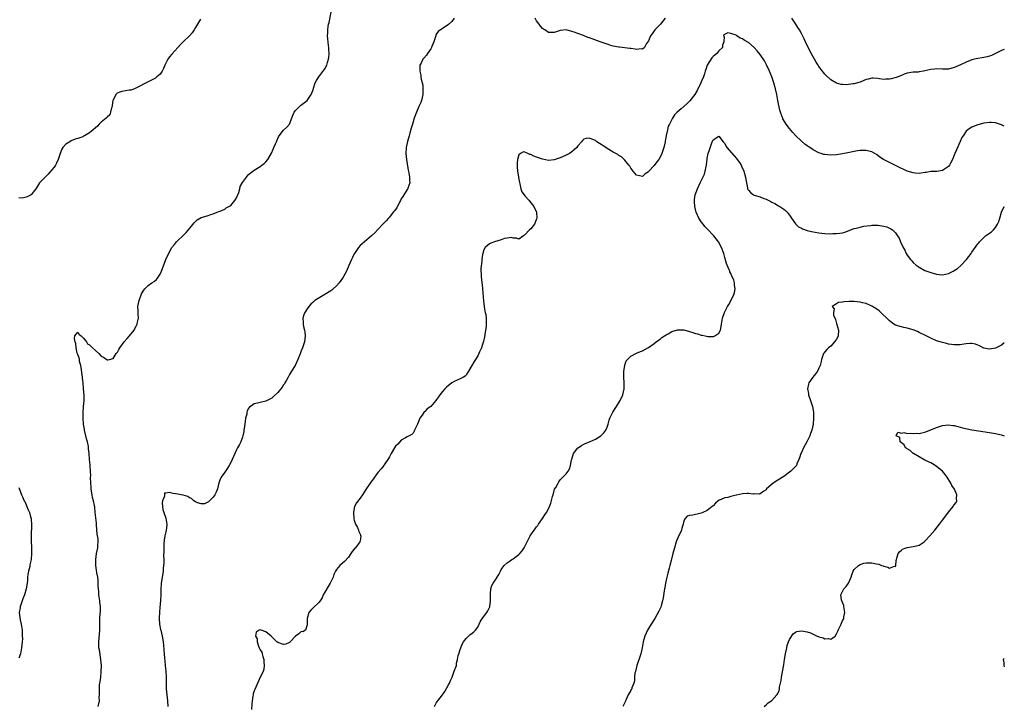
# Model space of a CAD drawing. Units: inches. Extents: x 2601000 to 2604000, y 1524000 to 1527000.
# Drawn here: x 2603665 to 2604000, y 1525013 to 1525246 of the extents above; entities that cross this region are included whole.
import ezdxf

# ---------------------------------------------------------------- set-up
doc = ezdxf.new("R2010")
doc.units = ezdxf.units.IN
doc.header["$MEASUREMENT"] = 0
doc.layers.add('LD26011524_10ft', color=9, linetype='Continuous')

msp = doc.modelspace()

# ---------------------------------------------------------------- linework, layer by layer
at = {"layer": 'LD26011524_10ft'}
for points, elevation in [([(2603691.98, 1525013), (2603692.38, 1525015), (2603692.34, 1525016.34), (2603692.36, 1525017), (2603692.4, 1525017.6), (2603692.35, 1525019), (2603692.46, 1525020.46), (2603692.54, 1525021), (2603692.62, 1525021.38), (2603692.82, 1525023), (2603693, 1525024.87), (2603693.03, 1525026.97), (2603692.88, 1525029), (2603692.36, 1525032.36), (2603692.23, 1525033), (2603692.18, 1525033.82), (2603692.16, 1525035), (2603692.43, 1525037.57), (2603692.52, 1525039), (2603692.49, 1525040.49), (2603692.5, 1525041), (2603692.53, 1525041.47), (2603692.55, 1525043), (2603692.67, 1525044.67), (2603692.74, 1525045.26), (2603692.74, 1525047), (2603692.54, 1525048.54), (2603692.51, 1525049), (2603692.21, 1525051), (2603692.15, 1525052.15), (2603692.06, 1525053), (2603691.99, 1525054.01), (2603691.99, 1525055), (2603691.94, 1525055.94), (2603691.81, 1525057), (2603691.55, 1525058.45), (2603691.43, 1525059.43), (2603691.17, 1525061), (2603691.12, 1525063), (2603691.43, 1525065), (2603691.87, 1525067), (2603691.86, 1525067.86), (2603691.98, 1525069), (2603691.94, 1525070.06), (2603691.66, 1525071.66), (2603691.37, 1525074.63), (2603691.35, 1525075), (2603691.35, 1525075.35), (2603690.97, 1525079), (2603690.77, 1525080.77), (2603690.67, 1525081.33), (2603690.35, 1525083), (2603690.08, 1525084.08), (2603689.92, 1525085), (2603689.74, 1525086.26), (2603689.6, 1525087), (2603689.54, 1525087.54), (2603689.46, 1525089), (2603689.4, 1525091), (2603689.41, 1525091.41), (2603689.34, 1525093), (2603689.19, 1525094.81), (2603689.21, 1525095.21), (2603689.01, 1525097), (2603688.84, 1525099), (2603688.66, 1525100.66), (2603688.63, 1525101.37), (2603688.28, 1525103), (2603687.98, 1525103.98), (2603687.81, 1525105), (2603687.33, 1525107), (2603687.3, 1525107.3), (2603686.96, 1525109), (2603686.81, 1525111), (2603686.84, 1525113), (2603687, 1525115), (2603687.14, 1525117), (2603687.14, 1525118.86), (2603686.99, 1525121.01), (2603686.8, 1525123), (2603686.62, 1525124.62), (2603686.61, 1525125), (2603686.22, 1525128.22), (2603686.04, 1525129), (2603685.64, 1525130.36), (2603685.55, 1525131), (2603685.52, 1525131.52), (2603685, 1525132.63), (2603684.92, 1525132.92), (2603684.84, 1525133.16), (2603684.45, 1525135), (2603684.38, 1525136.38), (2603684.12, 1525137), (2603683.86, 1525138.14), (2603684.07, 1525139), (2603685, 1525140.32), (2603685.47, 1525139.47), (2603686.15, 1525139), (2603687, 1525138.28), (2603687.94, 1525137), (2603688.33, 1525136.33), (2603689, 1525136.02), (2603690.05, 1525135), (2603691, 1525134.01), (2603692.16, 1525133), (2603693, 1525132.06), (2603693.78, 1525131.78), (2603695, 1525130.84), (2603695.18, 1525130.82), (2603695.83, 1525131), (2603697, 1525131.3), (2603698.11, 1525133), (2603698.5, 1525133.5), (2603699, 1525134.33), (2603699.36, 1525135), (2603700.82, 1525137), (2603701.83, 1525138.17), (2603702.6, 1525139), (2603704.18, 1525141), (2603704.44, 1525141.56), (2603705, 1525142.57), (2603705.21, 1525143), (2603705.26, 1525143.26), (2603705.62, 1525145), (2603705.56, 1525146.44), (2603705.55, 1525147.55), (2603705.49, 1525149), (2603705.88, 1525151), (2603706.73, 1525153.27), (2603707, 1525153.82), (2603707.44, 1525154.56), (2603707.78, 1525155), (2603709, 1525156.13), (2603710.22, 1525157), (2603711, 1525157.48), (2603711.82, 1525158.18), (2603712.38, 1525159), (2603713, 1525160.01), (2603713.46, 1525161), (2603714.99, 1525165.01), (2603715.6, 1525166.4), (2603717, 1525169.02), (2603717.88, 1525170.12), (2603718.63, 1525171), (2603719, 1525171.38), (2603720.68, 1525173), (2603721, 1525173.29), (2603721.83, 1525174.17), (2603722.64, 1525175), (2603724.53, 1525177.47), (2603725, 1525177.91), (2603725.58, 1525178.42), (2603727, 1525179.2), (2603729, 1525179.84), (2603730.26, 1525180.26), (2603731, 1525180.47), (2603732.41, 1525181), (2603733, 1525181.28), (2603733.42, 1525181.42), (2603735, 1525182.12), (2603735.47, 1525182.53), (2603736.39, 1525183), (2603737, 1525183.35), (2603738.37, 1525185), (2603738.6, 1525185.4), (2603739, 1525185.98), (2603739.3, 1525186.7), (2603739.45, 1525187), (2603739.73, 1525187.73), (2603740.08, 1525189), (2603740.24, 1525189.76), (2603741, 1525191.15), (2603742.38, 1525193), (2603742.66, 1525193.34), (2603743, 1525193.72), (2603743.68, 1525194.32), (2603744.52, 1525195), (2603745, 1525195.34), (2603747, 1525196.53), (2603747.58, 1525197), (2603748.4, 1525197.6), (2603749, 1525198.17), (2603749.62, 1525199), (2603750.89, 1525201.11), (2603751.49, 1525202.51), (2603751.72, 1525203), (2603752.26, 1525204.26), (2603752.54, 1525205), (2603752.65, 1525205.35), (2603753.29, 1525206.71), (2603753.49, 1525207), (2603755, 1525208.88), (2603756.11, 1525209.89), (2603756.96, 1525211), (2603758.27, 1525214.27), (2603758.59, 1525215), (2603759, 1525215.59), (2603760.36, 1525217), (2603760.69, 1525217.31), (2603763, 1525219), (2603764.4, 1525221), (2603765, 1525222.62), (2603765.18, 1525223.18), (2603765.72, 1525225), (2603766.17, 1525225.83), (2603766.93, 1525227), (2603767, 1525227.07), (2603768.71, 1525229.28), (2603769, 1525229.73), (2603769.72, 1525231), (2603769.97, 1525231.97), (2603770.31, 1525233), (2603770.38, 1525233.62), (2603770.45, 1525235), (2603770.35, 1525236.35), (2603770.33, 1525237), (2603770.27, 1525237.73), (2603769.99, 1525239.99), (2603769.94, 1525241), (2603770, 1525242), (2603770, 1525243), (2603770.16, 1525244.16), (2603770.31, 1525245), (2603770.44, 1525245.56), (2603771.11, 1525249)], 7900), ([(2603726.69, 1525246.69), (2603725.75, 1525245), (2603725, 1525243.8), (2603724.53, 1525243), (2603723.94, 1525242.06), (2603723, 1525240.99), (2603720.9, 1525239), (2603719.99, 1525238.01), (2603719, 1525237.05), (2603717, 1525234.81), (2603716.2, 1525233.8), (2603715.67, 1525233), (2603714.65, 1525231), (2603714.14, 1525229.86), (2603713.68, 1525229), (2603713, 1525227.93), (2603711.94, 1525227), (2603711.4, 1525226.6), (2603711, 1525226.37), (2603710.09, 1525225.91), (2603708.73, 1525225.27), (2603705, 1525223.26), (2603704.29, 1525223), (2603703.37, 1525222.63), (2603703, 1525222.54), (2603702.49, 1525222.49), (2603699.94, 1525222.06), (2603699, 1525221.76), (2603698.45, 1525221.55), (2603697.95, 1525221), (2603697, 1525219.13), (2603696.96, 1525219), (2603696.7, 1525217.3), (2603696.68, 1525217), (2603696.49, 1525216.49), (2603696.17, 1525215), (2603695.87, 1525214.13), (2603695, 1525213.34), (2603694.65, 1525213), (2603693, 1525211.63), (2603692.34, 1525211), (2603691.7, 1525210.3), (2603691, 1525209.67), (2603690.3, 1525209), (2603689, 1525207.98), (2603687.31, 1525207), (2603687, 1525206.84), (2603686.71, 1525206.71), (2603685, 1525206.06), (2603684.15, 1525205.85), (2603682.75, 1525205.25), (2603682.31, 1525205), (2603681, 1525204.15), (2603679.97, 1525203), (2603679.56, 1525202.44), (2603678.98, 1525201.02), (2603678.33, 1525199), (2603677.76, 1525197.76), (2603677.39, 1525197), (2603677, 1525196.4), (2603675.44, 1525194.56), (2603675, 1525194.02), (2603673.89, 1525193), (2603673, 1525192.01), (2603672.04, 1525191), (2603671, 1525189.38), (2603670.79, 1525189), (2603669.85, 1525187.85), (2603669.2, 1525187), (2603669.08, 1525186.92), (2603669, 1525186.89), (2603667.77, 1525186.23), (2603667, 1525186.07), (2603666.13, 1525185.87), (2603665, 1525185.91)], 7910), ([(2603813, 1525247), (2603812.13, 1525245.87), (2603811, 1525244.87), (2603807.54, 1525242.45), (2603807, 1525241.67), (2603806.73, 1525241.27), (2603806.7, 1525241), (2603806.63, 1525240.63), (2603806.03, 1525239), (2603805.38, 1525237.38), (2603805.22, 1525237), (2603805, 1525236.58), (2603803.93, 1525235), (2603803.57, 1525234.43), (2603802.62, 1525233.38), (2603802.31, 1525233), (2603801.71, 1525231.71), (2603801.34, 1525231), (2603801.29, 1525230.71), (2603801.26, 1525229), (2603801.59, 1525227.59), (2603801.65, 1525227), (2603801.76, 1525226.24), (2603802.27, 1525224.27), (2603802.34, 1525223), (2603802.27, 1525221.73), (2603802.29, 1525221), (2603802.06, 1525220.06), (2603801.83, 1525219), (2603801.65, 1525218.35), (2603801.02, 1525217), (2603800.14, 1525215), (2603799.38, 1525213), (2603799, 1525211.78), (2603798.76, 1525211), (2603798.4, 1525209.6), (2603797.9, 1525207.9), (2603797.68, 1525207), (2603797.11, 1525205.11), (2603796.67, 1525203), (2603796.58, 1525201), (2603796.77, 1525199), (2603797, 1525197.49), (2603797.36, 1525195.36), (2603797.58, 1525194.42), (2603797.81, 1525193), (2603797.81, 1525191.81), (2603797.9, 1525191), (2603797.25, 1525189.25), (2603797.19, 1525189), (2603797, 1525188.74), (2603795.58, 1525186.42), (2603795, 1525185.55), (2603794.74, 1525185), (2603794.4, 1525184.4), (2603793.48, 1525182.52), (2603793, 1525181.94), (2603792.63, 1525181.37), (2603792.28, 1525181), (2603791, 1525179.38), (2603790.64, 1525179), (2603789.9, 1525178.1), (2603789, 1525177.2), (2603788.78, 1525177), (2603787, 1525175.14), (2603786, 1525174), (2603784.91, 1525173), (2603782.46, 1525171), (2603781.72, 1525170.28), (2603781, 1525169.69), (2603780.43, 1525169), (2603779.08, 1525167), (2603779, 1525166.86), (2603778.4, 1525165.6), (2603778.03, 1525165), (2603777.11, 1525162.89), (2603776.36, 1525161), (2603775.29, 1525159), (2603775, 1525158.57), (2603773.86, 1525157), (2603773, 1525156.04), (2603771.89, 1525155), (2603771.4, 1525154.6), (2603771, 1525154.3), (2603769, 1525153.05), (2603765.65, 1525151), (2603765, 1525150.42), (2603764.26, 1525149.74), (2603763.6, 1525149), (2603763, 1525148.22), (2603762.21, 1525147), (2603761.83, 1525146.17), (2603761.48, 1525145), (2603761.66, 1525143.66), (2603761.63, 1525143), (2603761.78, 1525142.22), (2603762.14, 1525141), (2603762.25, 1525140.25), (2603762.36, 1525139), (2603762.08, 1525137), (2603761.41, 1525135), (2603761, 1525133.95), (2603760.7, 1525133.3), (2603760.35, 1525132.35), (2603759.8, 1525131), (2603758.91, 1525129), (2603757.71, 1525127), (2603757, 1525125.86), (2603756.59, 1525125), (2603756, 1525124), (2603755.45, 1525123), (2603755.27, 1525122.73), (2603755, 1525122.39), (2603754.46, 1525121.54), (2603753, 1525119.78), (2603751.59, 1525118.41), (2603751, 1525117.89), (2603749, 1525116.86), (2603747, 1525116.37), (2603746.09, 1525116.09), (2603745, 1525115.86), (2603743.32, 1525114.68), (2603743, 1525114.19), (2603742.59, 1525113.41), (2603742.5, 1525113), (2603742.44, 1525112.44), (2603742.08, 1525111), (2603741.95, 1525109.95), (2603741.53, 1525107.53), (2603741.49, 1525107), (2603741.51, 1525106.49), (2603741.11, 1525105), (2603741, 1525104.62), (2603740.4, 1525103), (2603739.95, 1525102.05), (2603739.37, 1525101), (2603739, 1525100.29), (2603737, 1525095.93), (2603736.5, 1525095), (2603735.96, 1525094.04), (2603735, 1525092.65), (2603733.78, 1525091), (2603733.49, 1525090.51), (2603732.97, 1525089.03), (2603732.48, 1525087), (2603732.09, 1525085.91), (2603731.58, 1525085), (2603731, 1525084.22), (2603729.42, 1525082.58), (2603729, 1525082.37), (2603728.12, 1525081.88), (2603727, 1525081.94), (2603725.77, 1525082.23), (2603725, 1525082.63), (2603724.43, 1525083), (2603723.73, 1525083.73), (2603723, 1525083.92), (2603722.38, 1525084.38), (2603720.86, 1525084.86), (2603720.17, 1525085), (2603719, 1525085.27), (2603717.44, 1525085.44), (2603717, 1525085.55), (2603716.2, 1525085.8), (2603715, 1525085.56), (2603714.49, 1525085.51), (2603714.46, 1525085), (2603714.49, 1525084.49), (2603713.82, 1525083), (2603713.7, 1525082.3), (2603713.8, 1525081), (2603713.97, 1525079.97), (2603714.22, 1525079), (2603714.96, 1525077.04), (2603715.34, 1525075), (2603715.28, 1525074.72), (2603715.1, 1525073), (2603715, 1525072.44), (2603714.67, 1525071), (2603714.44, 1525069.56), (2603714.31, 1525068.31), (2603714.26, 1525067), (2603714.3, 1525065.7), (2603714.21, 1525064.21), (2603714.22, 1525063), (2603714.22, 1525061.78), (2603714.07, 1525060.07), (2603714.04, 1525059), (2603713.53, 1525055.53), (2603713.42, 1525055), (2603713.37, 1525054.63), (2603713.29, 1525053), (2603713.25, 1525051.25), (2603713.1, 1525049), (2603713, 1525047.97), (2603712.77, 1525045.23), (2603712.69, 1525043), (2603712.82, 1525041), (2603713.18, 1525039.18), (2603713.21, 1525039), (2603713.74, 1525037), (2603714.1, 1525035), (2603714.15, 1525033.85), (2603714.26, 1525032.26), (2603714.34, 1525031), (2603714.52, 1525029.48), (2603714.58, 1525028.58), (2603714.77, 1525027), (2603714.92, 1525025.08), (2603715.02, 1525023), (2603715.04, 1525021), (2603715.12, 1525019), (2603715.3, 1525017), (2603715.52, 1525015), (2603715.65, 1525013)], 7890), ([(2603884.75, 1525247), (2603883.12, 1525245), (2603883, 1525244.82), (2603881.2, 1525243), (2603881, 1525242.66), (2603880.3, 1525241.7), (2603879.76, 1525241), (2603879, 1525239.32), (2603878.39, 1525238.39), (2603877.64, 1525237), (2603877, 1525236.46), (2603876.54, 1525236.54), (2603875, 1525236.34), (2603874.5, 1525236.5), (2603873, 1525236.63), (2603872.69, 1525236.69), (2603869.14, 1525237.14), (2603869, 1525237.15), (2603867, 1525237.52), (2603866.27, 1525237.73), (2603865, 1525238.12), (2603862.66, 1525239), (2603859.94, 1525239.94), (2603859, 1525240.3), (2603858.46, 1525240.46), (2603856.93, 1525241.07), (2603855, 1525241.76), (2603853.72, 1525242.28), (2603853, 1525242.49), (2603851, 1525243), (2603849.17, 1525242.83), (2603849, 1525242.79), (2603847.65, 1525242.35), (2603847, 1525242.11), (2603845.91, 1525242.09), (2603845, 1525242.13), (2603843.78, 1525243), (2603843.3, 1525243.3), (2603843, 1525243.45), (2603842.31, 1525244.31), (2603841.82, 1525245), (2603841, 1525246.05), (2603840.48, 1525247)], 7890), ([(2604000, 1525236.36), (2603999, 1525235.99), (2603997.04, 1525234.96), (2603995.69, 1525234.31), (2603995, 1525234.06), (2603994.17, 1525233.83), (2603992.47, 1525233.53), (2603991, 1525233.32), (2603989.87, 1525233), (2603989, 1525232.78), (2603987, 1525232.02), (2603985.16, 1525231.16), (2603983.51, 1525230.49), (2603983, 1525230.22), (2603981, 1525229.68), (2603980.35, 1525229.65), (2603979, 1525229.63), (2603977, 1525229.74), (2603976.32, 1525229.68), (2603975, 1525229.54), (2603973, 1525229.07), (2603972.54, 1525229), (2603971, 1525228.72), (2603970.69, 1525228.69), (2603969, 1525228.64), (2603967, 1525228.35), (2603965.96, 1525227.96), (2603965, 1525227.53), (2603963.21, 1525226.79), (2603961.59, 1525226.41), (2603961, 1525226.28), (2603959.73, 1525226.27), (2603959, 1525226.19), (2603957.58, 1525226.42), (2603957, 1525226.48), (2603955.44, 1525226.56), (2603955, 1525226.6), (2603953.77, 1525226.23), (2603953, 1525226.09), (2603952.25, 1525225.75), (2603951, 1525225.28), (2603950.11, 1525225), (2603949, 1525224.69), (2603948.62, 1525224.62), (2603947, 1525224.4), (2603946.37, 1525224.37), (2603945, 1525224.42), (2603944.5, 1525224.5), (2603942.95, 1525224.95), (2603941, 1525226.08), (2603939.45, 1525227.45), (2603939, 1525227.92), (2603938.5, 1525228.5), (2603938.17, 1525229), (2603937, 1525230.54), (2603936.72, 1525231), (2603936.02, 1525232.02), (2603935.5, 1525233), (2603935, 1525233.87), (2603933.92, 1525235.92), (2603932.4, 1525239), (2603931.95, 1525239.95), (2603931, 1525241.8), (2603930.34, 1525243), (2603929.84, 1525243.84), (2603929.11, 1525245), (2603927.76, 1525247)], 7890), ([(2604000, 1525210.28), (2603999, 1525210.72), (2603997, 1525211.38), (2603995.51, 1525211.51), (2603995, 1525211.54), (2603993, 1525211.25), (2603991, 1525210.72), (2603989, 1525209.96), (2603988.38, 1525209.62), (2603987.55, 1525209), (2603987, 1525208.53), (2603985.96, 1525207), (2603985.6, 1525206.4), (2603985, 1525205.09), (2603983.74, 1525202.26), (2603983.21, 1525201), (2603983, 1525200.41), (2603982.43, 1525199), (2603981.76, 1525197.76), (2603981.39, 1525197), (2603981, 1525196.52), (2603979.68, 1525195.68), (2603979, 1525195.22), (2603977.1, 1525194.9), (2603977, 1525194.88), (2603975, 1525194.83), (2603973.41, 1525194.59), (2603973, 1525194.55), (2603971.7, 1525194.3), (2603971, 1525194.24), (2603969.72, 1525194.28), (2603969, 1525194.37), (2603967, 1525195), (2603965.67, 1525195.67), (2603965, 1525195.95), (2603961, 1525197.93), (2603958.92, 1525199), (2603957.73, 1525199.73), (2603957, 1525200.33), (2603956.6, 1525200.6), (2603955, 1525201.51), (2603954.36, 1525201.64), (2603953, 1525202.04), (2603951.99, 1525202.01), (2603951, 1525202.04), (2603950.11, 1525201.89), (2603949, 1525201.72), (2603946.77, 1525201.23), (2603945, 1525200.88), (2603943, 1525200.57), (2603941, 1525200.42), (2603939, 1525200.6), (2603938.69, 1525200.69), (2603937.69, 1525201), (2603937, 1525201.2), (2603935, 1525202.23), (2603933.9, 1525203), (2603933.35, 1525203.35), (2603933, 1525203.62), (2603932.19, 1525204.19), (2603931, 1525205.19), (2603929.06, 1525207.06), (2603928.1, 1525208.1), (2603927, 1525209.46), (2603925.83, 1525211), (2603925.48, 1525211.48), (2603924.75, 1525212.75), (2603924.66, 1525213), (2603924.51, 1525213.49), (2603923.93, 1525215), (2603923.69, 1525215.69), (2603923.02, 1525219.02), (2603922.64, 1525221), (2603922.19, 1525223), (2603921.65, 1525225), (2603921, 1525227), (2603920.44, 1525228.44), (2603920.2, 1525229), (2603919.18, 1525231.18), (2603918.46, 1525232.46), (2603917, 1525234.68), (2603915.93, 1525235.93), (2603915, 1525236.99), (2603913, 1525238.69), (2603911.53, 1525239.53), (2603911, 1525239.98), (2603910.17, 1525240.17), (2603909.1, 1525241), (2603908.84, 1525241.16), (2603907, 1525241.8), (2603905.97, 1525242.03), (2603904.62, 1525241.38), (2603904.54, 1525241), (2603904.72, 1525240.72), (2603904.7, 1525239), (2603904.21, 1525237.79), (2603904.16, 1525237), (2603903, 1525235.83), (2603902.3, 1525235), (2603901.54, 1525234.46), (2603901, 1525233.94), (2603900.53, 1525233.47), (2603899.01, 1525230.99), (2603898.48, 1525229.52), (2603898.35, 1525229), (2603898.07, 1525228.07), (2603897.71, 1525227), (2603897, 1525225.32), (2603896.86, 1525225), (2603895.59, 1525222.41), (2603894.74, 1525221), (2603893.12, 1525218.88), (2603892.09, 1525217.91), (2603890.2, 1525216.2), (2603888.84, 1525215), (2603887.92, 1525214.08), (2603887.23, 1525213), (2603887, 1525212.54), (2603886.15, 1525211), (2603885.76, 1525210.24), (2603885.47, 1525209), (2603885.1, 1525207.1), (2603885.07, 1525207), (2603884.76, 1525205.24), (2603884.74, 1525205), (2603884.28, 1525203), (2603883.6, 1525201), (2603883, 1525199.73), (2603882.52, 1525199), (2603881.85, 1525198.15), (2603881, 1525196.91), (2603879.15, 1525195), (2603879, 1525194.75), (2603877.95, 1525194.05), (2603877, 1525193.23), (2603875, 1525193.66), (2603873.84, 1525195), (2603873.47, 1525195.47), (2603873, 1525195.97), (2603872.66, 1525196.66), (2603872.4, 1525197), (2603871, 1525198.72), (2603870.89, 1525198.89), (2603869.84, 1525199.84), (2603869, 1525200.32), (2603868.62, 1525200.62), (2603867, 1525201.48), (2603865, 1525202.67), (2603864.51, 1525203), (2603863.63, 1525203.63), (2603863, 1525204.06), (2603862.4, 1525204.4), (2603861.51, 1525205), (2603861, 1525205.36), (2603860.31, 1525205.69), (2603859, 1525206.21), (2603857.86, 1525206.14), (2603857, 1525205.84), (2603856.55, 1525205.45), (2603856.23, 1525205), (2603855, 1525203.57), (2603854.63, 1525203), (2603853.79, 1525202.21), (2603853, 1525201.55), (2603852.24, 1525201), (2603851, 1525200.38), (2603849.85, 1525199.85), (2603849, 1525199.51), (2603847, 1525198.81), (2603845, 1525198.67), (2603843, 1525199.07), (2603841, 1525199.8), (2603840.06, 1525200.06), (2603839, 1525200.68), (2603838.65, 1525200.65), (2603838.01, 1525201), (2603837, 1525201.47), (2603836.49, 1525201.51), (2603835.47, 1525201), (2603835, 1525200.59), (2603834.5, 1525199), (2603834.34, 1525197.66), (2603834.37, 1525197), (2603834.43, 1525196.43), (2603834.55, 1525195), (2603834.88, 1525193.12), (2603834.88, 1525192.88), (2603835, 1525192.31), (2603835.14, 1525191.14), (2603835.32, 1525190.68), (2603835.64, 1525189), (2603835.94, 1525187.94), (2603836.76, 1525187), (2603837, 1525186.65), (2603838.49, 1525185), (2603838.69, 1525184.69), (2603840.06, 1525183), (2603840.96, 1525181), (2603841.07, 1525179), (2603841, 1525178.75), (2603840.51, 1525177.49), (2603840.28, 1525177), (2603839, 1525175.34), (2603838.57, 1525175), (2603837, 1525173.3), (2603836.81, 1525173.19), (2603836.6, 1525173), (2603835, 1525171.88), (2603834.21, 1525172.21), (2603833, 1525172.2), (2603832.4, 1525172.4), (2603831, 1525172.23), (2603830.05, 1525172.05), (2603829, 1525171.68), (2603826.68, 1525171), (2603825.45, 1525170.55), (2603825, 1525170.3), (2603824.27, 1525169.73), (2603823.49, 1525169), (2603823, 1525168.07), (2603822.68, 1525167), (2603822.66, 1525166.66), (2603822.42, 1525165), (2603822.41, 1525164.41), (2603822.07, 1525161.93), (2603822.09, 1525161), (2603822.18, 1525160.18), (2603822.17, 1525159), (2603822.29, 1525158.29), (2603822.4, 1525157), (2603822.48, 1525156.48), (2603822.62, 1525155), (2603822.91, 1525150.91), (2603823.17, 1525149), (2603823.43, 1525147.43), (2603823.57, 1525147), (2603823.74, 1525146.26), (2603823.87, 1525145), (2603823.82, 1525143.82), (2603823.87, 1525143), (2603823.8, 1525142.2), (2603823.67, 1525141), (2603823.43, 1525139.43), (2603823.33, 1525138.67), (2603822.93, 1525137.07), (2603822.83, 1525136.83), (2603822.25, 1525135), (2603821.64, 1525133.64), (2603821.41, 1525133), (2603821, 1525132.25), (2603820.19, 1525131), (2603819.75, 1525130.25), (2603818.93, 1525129), (2603817.89, 1525127), (2603817.56, 1525126.44), (2603817, 1525125.69), (2603816.67, 1525125.33), (2603816.15, 1525125), (2603815, 1525124.39), (2603813.97, 1525123.97), (2603813, 1525123.52), (2603812.2, 1525123), (2603811.5, 1525122.5), (2603811, 1525122.19), (2603810.41, 1525121.59), (2603809.78, 1525121), (2603809, 1525120.15), (2603808.12, 1525119), (2603807.65, 1525118.35), (2603807, 1525117.35), (2603806.75, 1525117), (2603805.01, 1525115), (2603803.83, 1525114.17), (2603803, 1525113.36), (2603802.78, 1525113.22), (2603802.06, 1525112.06), (2603801.31, 1525111), (2603801.21, 1525110.79), (2603801, 1525110.17), (2603800.46, 1525109), (2603799.89, 1525107.89), (2603799.51, 1525107), (2603799.39, 1525106.61), (2603799, 1525105.91), (2603798.55, 1525105.45), (2603797, 1525104.67), (2603796.4, 1525104.4), (2603795, 1525103.6), (2603794.51, 1525103), (2603793.77, 1525102.23), (2603793, 1525101.5), (2603792.67, 1525101), (2603791.51, 1525099), (2603791.38, 1525098.62), (2603791, 1525097.93), (2603790.7, 1525097.3), (2603789.2, 1525095.2), (2603789.07, 1525095), (2603788.15, 1525093.85), (2603787, 1525092.57), (2603785.93, 1525091), (2603785.53, 1525090.47), (2603785, 1525089.78), (2603784.7, 1525089.3), (2603783, 1525086.8), (2603781.83, 1525085), (2603781, 1525083.9), (2603779.78, 1525082.22), (2603779.14, 1525081), (2603779, 1525080.49), (2603778.71, 1525079), (2603778.84, 1525076.84), (2603779, 1525076.39), (2603779.33, 1525075.33), (2603779.47, 1525075), (2603780.1, 1525073.9), (2603780.47, 1525073), (2603780.51, 1525072.51), (2603781, 1525071.62), (2603781.14, 1525071.14), (2603781.24, 1525071), (2603781, 1525069.25), (2603780.95, 1525069), (2603779.41, 1525067), (2603779.19, 1525066.81), (2603779, 1525066.54), (2603778.29, 1525065.71), (2603777.86, 1525065), (2603777, 1525063.78), (2603775.64, 1525062.36), (2603775, 1525061.75), (2603774.11, 1525061), (2603773, 1525059.66), (2603772.66, 1525059), (2603772.07, 1525057.93), (2603771.81, 1525057), (2603770.82, 1525055), (2603770.12, 1525053.88), (2603769, 1525051.88), (2603768.47, 1525051), (2603768.06, 1525049.94), (2603767.38, 1525049), (2603767, 1525048.4), (2603765, 1525046.6), (2603764.25, 1525045.75), (2603763.62, 1525045), (2603763, 1525043), (2603763.02, 1525041), (2603763, 1525040.84), (2603762.42, 1525039), (2603761.57, 1525038.43), (2603761, 1525038.49), (2603760.21, 1525037.79), (2603759, 1525036.94), (2603757.23, 1525035), (2603757.11, 1525034.89), (2603757, 1525034.81), (2603755.75, 1525034.25), (2603755, 1525034.1), (2603753, 1525034.76), (2603752.69, 1525035), (2603751, 1525036.73), (2603750.84, 1525036.84), (2603750.72, 1525037), (2603749, 1525038.38), (2603747.36, 1525039), (2603747, 1525039.11), (2603746.67, 1525039), (2603745.64, 1525038.36), (2603745.45, 1525037), (2603746.02, 1525036.02), (2603745.99, 1525035), (2603746.48, 1525033.52), (2603746.73, 1525033), (2603747, 1525032.32), (2603747.55, 1525031.55), (2603747.66, 1525031), (2603747.91, 1525030.09), (2603748.26, 1525029), (2603748.25, 1525028.25), (2603748.42, 1525027), (2603748.28, 1525025.72), (2603748, 1525025), (2603747, 1525022.97), (2603745.16, 1525018.84), (2603745, 1525018.41), (2603744.65, 1525017.35), (2603744.59, 1525017), (2603744.55, 1525016.55), (2603744.28, 1525015), (2603744.17, 1525013.83), (2603744.03, 1525012.03)], 7880), ([(2603806.3, 1525013), (2603807, 1525014.38), (2603807.23, 1525014.77), (2603807.4, 1525015), (2603809, 1525016.98), (2603809.85, 1525018.15), (2603811, 1525020.37), (2603811.35, 1525021), (2603811.89, 1525022.11), (2603812.27, 1525023), (2603813, 1525025.02), (2603813.55, 1525026.45), (2603813.72, 1525027), (2603813.82, 1525027.82), (2603814.12, 1525029), (2603814.37, 1525030.37), (2603814.54, 1525031), (2603815, 1525032.38), (2603815.19, 1525033), (2603815.74, 1525034.26), (2603816.15, 1525035), (2603817, 1525036.19), (2603817.85, 1525037), (2603818.46, 1525037.54), (2603819, 1525037.91), (2603819.61, 1525038.39), (2603820.21, 1525039), (2603821, 1525040), (2603821.52, 1525041), (2603821.98, 1525042.02), (2603823, 1525043.56), (2603824.07, 1525045), (2603824.41, 1525045.59), (2603825.1, 1525046.9), (2603825.12, 1525047), (2603825.38, 1525049), (2603825.29, 1525050.71), (2603825.31, 1525051), (2603825.38, 1525051.38), (2603825.42, 1525053), (2603825.83, 1525054.17), (2603826.27, 1525055), (2603827, 1525056.13), (2603827.59, 1525057), (2603828.13, 1525057.87), (2603828.68, 1525059), (2603829, 1525059.6), (2603830, 1525061), (2603831, 1525061.93), (2603831.62, 1525062.38), (2603832.58, 1525063), (2603833, 1525063.25), (2603834.04, 1525064.04), (2603835, 1525064.74), (2603835.26, 1525065), (2603836.04, 1525065.96), (2603836.76, 1525067), (2603837, 1525067.44), (2603837.75, 1525069), (2603838.76, 1525071), (2603839, 1525071.37), (2603840.17, 1525073), (2603840.55, 1525073.45), (2603841, 1525074.11), (2603841.4, 1525074.6), (2603841.63, 1525075), (2603843, 1525077), (2603843.84, 1525078.16), (2603844.32, 1525079), (2603845, 1525080.27), (2603845.35, 1525081), (2603845.83, 1525082.17), (2603846.38, 1525084.38), (2603846.59, 1525085), (2603847, 1525086.46), (2603847.14, 1525086.86), (2603847.51, 1525087.51), (2603848.29, 1525089), (2603848.56, 1525089.44), (2603849, 1525090.08), (2603849.92, 1525091), (2603851, 1525092.11), (2603851.68, 1525093), (2603852.2, 1525093.8), (2603852.5, 1525095), (2603852.85, 1525096.85), (2603852.94, 1525097.06), (2603853.59, 1525099), (2603855, 1525100.91), (2603855.11, 1525101), (2603856.22, 1525101.78), (2603857, 1525102.19), (2603857.55, 1525102.45), (2603859, 1525102.98), (2603861, 1525103.91), (2603862.8, 1525105), (2603863, 1525105.13), (2603863.91, 1525106.09), (2603864.58, 1525107), (2603865, 1525107.96), (2603865.33, 1525109), (2603865.64, 1525110.36), (2603865.9, 1525111), (2603866.93, 1525113.07), (2603867.69, 1525114.31), (2603868.19, 1525115), (2603869.38, 1525117), (2603870.28, 1525119), (2603870.78, 1525121), (2603870.8, 1525123), (2603870.65, 1525125), (2603870.68, 1525126.68), (2603870.66, 1525127), (2603870.97, 1525129), (2603871, 1525129.09), (2603871.48, 1525130.52), (2603871.88, 1525131), (2603873, 1525132.17), (2603874.91, 1525133.09), (2603875, 1525133.12), (2603876.3, 1525133.7), (2603877, 1525133.97), (2603879, 1525135.09), (2603881, 1525136.41), (2603881.69, 1525137), (2603882.42, 1525137.58), (2603883, 1525137.86), (2603883.59, 1525138.41), (2603884.46, 1525139), (2603885, 1525139.32), (2603885.7, 1525139.7), (2603887, 1525140.48), (2603888.9, 1525141.1), (2603889, 1525141.12), (2603891, 1525141.08), (2603893, 1525140.5), (2603894.13, 1525140.13), (2603895, 1525139.8), (2603895.68, 1525139.68), (2603897, 1525139.24), (2603897.24, 1525139.24), (2603898.26, 1525139), (2603899.18, 1525138.82), (2603901, 1525138.79), (2603901.19, 1525138.81), (2603901.63, 1525139), (2603903, 1525139.98), (2603903.53, 1525141), (2603903.77, 1525142.23), (2603903.88, 1525143), (2603904.21, 1525145), (2603904.92, 1525147), (2603905.91, 1525149), (2603906.3, 1525149.7), (2603908, 1525153), (2603908.26, 1525153.74), (2603908.53, 1525155), (2603908.29, 1525156.29), (2603908.31, 1525157), (2603908.04, 1525157.96), (2603907.57, 1525159), (2603907.33, 1525159.33), (2603907, 1525160.23), (2603906.73, 1525160.73), (2603906.66, 1525161), (2603906.49, 1525161.51), (2603905.82, 1525163), (2603905.58, 1525163.58), (2603905, 1525165.67), (2603904.61, 1525167), (2603903.91, 1525169), (2603902.85, 1525171), (2603902.04, 1525172.04), (2603901.29, 1525173), (2603901.16, 1525173.16), (2603899, 1525175.4), (2603898.23, 1525176.23), (2603897.57, 1525177), (2603897, 1525177.77), (2603896.18, 1525179), (2603895.24, 1525181), (2603895, 1525181.93), (2603894.74, 1525183), (2603894.67, 1525184.68), (2603894.65, 1525185), (2603894.68, 1525185.32), (2603894.94, 1525187), (2603895.65, 1525189), (2603896.64, 1525191), (2603897, 1525191.68), (2603898.06, 1525193.94), (2603898.32, 1525195), (2603898.6, 1525196.6), (2603898.71, 1525197), (2603898.74, 1525197.26), (2603898.93, 1525199), (2603899, 1525199.45), (2603899.36, 1525201), (2603899.76, 1525202.24), (2603900.61, 1525204.61), (2603900.74, 1525205), (2603900.81, 1525205.19), (2603901, 1525205.59), (2603903, 1525206.94), (2603904.42, 1525205), (2603904.68, 1525204.68), (2603905, 1525204.36), (2603905.42, 1525203.42), (2603905.7, 1525203), (2603908.16, 1525200.16), (2603909, 1525199.27), (2603909.23, 1525199), (2603909.96, 1525197.96), (2603910.55, 1525197), (2603910.7, 1525196.7), (2603911.48, 1525195), (2603912.04, 1525193), (2603912.14, 1525192.14), (2603912.32, 1525191), (2603912.66, 1525189.34), (2603912.71, 1525189), (2603912.8, 1525188.8), (2603913, 1525188.51), (2603913.72, 1525187.72), (2603914.75, 1525187), (2603915, 1525186.88), (2603917, 1525186.26), (2603918.27, 1525185.73), (2603919, 1525185.46), (2603920.67, 1525184.67), (2603921, 1525184.47), (2603922, 1525184), (2603923.26, 1525183.26), (2603923.68, 1525183), (2603925, 1525182.07), (2603925.57, 1525181.57), (2603926.17, 1525181), (2603926.57, 1525180.57), (2603927, 1525180.02), (2603927.68, 1525179), (2603929, 1525177.09), (2603929.08, 1525177), (2603930.08, 1525176.08), (2603931, 1525175.63), (2603931.4, 1525175.4), (2603933, 1525174.88), (2603934.49, 1525174.49), (2603935.7, 1525174.3), (2603937, 1525174.06), (2603939, 1525173.83), (2603941, 1525173.72), (2603941.76, 1525173.76), (2603943, 1525173.76), (2603944.12, 1525173.88), (2603945, 1525174.06), (2603945.75, 1525174.25), (2603949, 1525175.46), (2603949.64, 1525175.64), (2603951, 1525175.98), (2603952.25, 1525176.25), (2603954.56, 1525176.56), (2603955, 1525176.61), (2603956.6, 1525176.6), (2603957, 1525176.62), (2603958.41, 1525176.41), (2603959, 1525176.34), (2603960.03, 1525176.03), (2603961, 1525175.66), (2603961.43, 1525175.43), (2603961.97, 1525175), (2603963, 1525174.03), (2603963.71, 1525173), (2603964.2, 1525172.2), (2603964.72, 1525171), (2603965.66, 1525169), (2603966.14, 1525168.14), (2603966.68, 1525167), (2603967, 1525166.48), (2603968.11, 1525165), (2603968.51, 1525164.51), (2603969, 1525163.95), (2603970.09, 1525163), (2603971, 1525162.31), (2603973, 1525161.28), (2603975, 1525160.51), (2603977, 1525159.93), (2603977.86, 1525159.86), (2603979, 1525159.81), (2603981, 1525160.26), (2603982.61, 1525161), (2603983, 1525161.22), (2603984.05, 1525161.95), (2603985.16, 1525162.84), (2603985.33, 1525163), (2603987.18, 1525165), (2603987.98, 1525166.02), (2603988.71, 1525167), (2603989, 1525167.45), (2603991, 1525170.29), (2603991.31, 1525170.69), (2603991.57, 1525171), (2603993, 1525172.49), (2603993.64, 1525173), (2603995.6, 1525174.4), (2603996.27, 1525175), (2603997, 1525175.81), (2603997.74, 1525177), (2603998.12, 1525177.88), (2603998.51, 1525179), (2603999.06, 1525181), (2603999.98, 1525183), (2604000, 1525183.03)], 7870), ([(2604000, 1525136.7), (2603999, 1525135.91), (2603997, 1525134.87), (2603995, 1525134.48), (2603993, 1525134.88), (2603991.58, 1525135.58), (2603991, 1525135.88), (2603990.17, 1525136.17), (2603989, 1525136.46), (2603988.46, 1525136.46), (2603987, 1525136.31), (2603986.21, 1525136.21), (2603985, 1525136.01), (2603983, 1525135.96), (2603982.07, 1525136.07), (2603981, 1525136.25), (2603980.38, 1525136.38), (2603979, 1525136.73), (2603978.21, 1525137), (2603977, 1525137.37), (2603975, 1525138.21), (2603973.47, 1525139), (2603971, 1525140.2), (2603970.45, 1525140.45), (2603969, 1525141.07), (2603967, 1525141.68), (2603965.89, 1525141.89), (2603965, 1525142.09), (2603963, 1525142.67), (2603962.42, 1525143), (2603961, 1525144.09), (2603960.56, 1525144.56), (2603958, 1525147), (2603957.47, 1525147.47), (2603956.32, 1525148.32), (2603955, 1525149.14), (2603953, 1525149.97), (2603951.77, 1525150.23), (2603951, 1525150.43), (2603949, 1525150.66), (2603947.31, 1525150.69), (2603945.4, 1525150.6), (2603945, 1525150.47), (2603943.59, 1525150.41), (2603943, 1525149.95), (2603941.48, 1525149), (2603942.18, 1525148.18), (2603941.89, 1525147), (2603941.95, 1525146.05), (2603942.57, 1525144.57), (2603943, 1525143.21), (2603943.63, 1525141), (2603943.5, 1525139), (2603943.36, 1525138.64), (2603943, 1525137.92), (2603942.3, 1525137), (2603941, 1525135.57), (2603940.24, 1525135), (2603939.62, 1525134.38), (2603939, 1525133.57), (2603938.72, 1525133.28), (2603938.55, 1525133), (2603938.35, 1525132.35), (2603937.88, 1525131), (2603937.74, 1525130.26), (2603937.42, 1525129), (2603937, 1525128), (2603936.48, 1525127), (2603935.86, 1525126.14), (2603934.91, 1525125), (2603933.55, 1525123), (2603933.43, 1525122.57), (2603933.12, 1525121), (2603933.41, 1525119.41), (2603933.46, 1525119), (2603934.16, 1525117), (2603934.8, 1525115), (2603935, 1525113.8), (2603935.12, 1525113), (2603935.16, 1525111), (2603935, 1525109), (2603934.58, 1525107), (2603934.17, 1525105.83), (2603933.84, 1525105), (2603932.82, 1525103), (2603931.73, 1525101), (2603931, 1525099.35), (2603930.83, 1525099), (2603930.4, 1525097.6), (2603930.18, 1525097), (2603929.52, 1525095.52), (2603929.31, 1525095), (2603929, 1525094.6), (2603928.21, 1525093.79), (2603927.38, 1525093), (2603927, 1525092.67), (2603925, 1525091.23), (2603923, 1525089.95), (2603921.44, 1525089), (2603919.19, 1525087), (2603919, 1525086.71), (2603918.28, 1525086.28), (2603917, 1525085.32), (2603916.78, 1525085.22), (2603915, 1525085.31), (2603914.74, 1525085.26), (2603913, 1525085.46), (2603912.6, 1525085.4), (2603911, 1525085.33), (2603909, 1525084.9), (2603908.84, 1525084.84), (2603907, 1525084.4), (2603906.05, 1525084.05), (2603905, 1525083.93), (2603903.2, 1525083.2), (2603903, 1525083.17), (2603902.74, 1525083), (2603901.79, 1525082.21), (2603901, 1525081.29), (2603900.73, 1525081), (2603899, 1525079.72), (2603897.54, 1525079), (2603897, 1525078.79), (2603895.55, 1525078.45), (2603895, 1525078.29), (2603894.06, 1525078.06), (2603893, 1525077.95), (2603892.22, 1525077.78), (2603891.52, 1525077), (2603891, 1525076.15), (2603890.77, 1525075), (2603890.38, 1525073.62), (2603890.23, 1525073), (2603889, 1525070.43), (2603888.6, 1525069.4), (2603888.46, 1525069), (2603887.86, 1525067), (2603887.31, 1525065), (2603886.7, 1525062.7), (2603886.29, 1525061), (2603886.03, 1525060.03), (2603885.64, 1525058.36), (2603885.3, 1525057), (2603884.85, 1525055), (2603884.57, 1525053.43), (2603884.47, 1525053), (2603884.35, 1525052.35), (2603883.98, 1525050.02), (2603883.76, 1525049), (2603883.29, 1525047.29), (2603883.19, 1525046.81), (2603882.57, 1525045.43), (2603881.2, 1525043), (2603879.95, 1525041), (2603879, 1525039.56), (2603878.67, 1525039), (2603877.76, 1525037), (2603877.25, 1525035), (2603876.92, 1525033), (2603876.46, 1525031), (2603876.06, 1525029.94), (2603875.11, 1525027), (2603874.57, 1525025), (2603874.45, 1525024.45), (2603874.24, 1525023), (2603874.24, 1525021.76), (2603874.04, 1525021), (2603873.43, 1525019.43), (2603873.32, 1525019), (2603873.19, 1525018.81), (2603873, 1525018.47), (2603872.43, 1525017.57), (2603872.12, 1525017), (2603871.46, 1525015.46), (2603871.23, 1525015), (2603871.17, 1525014.83), (2603870.35, 1525013)], 7860), ([(2603918.4, 1525013), (2603919, 1525013.6), (2603919.73, 1525014.27), (2603921, 1525015.12), (2603922.7, 1525017), (2603922.83, 1525017.17), (2603923, 1525017.46), (2603923.46, 1525018.54), (2603923.53, 1525019), (2603923.57, 1525019.57), (2603924.13, 1525021.87), (2603924.24, 1525023), (2603925, 1525027.17), (2603925.25, 1525029), (2603925.57, 1525031), (2603926.02, 1525033), (2603926.23, 1525033.77), (2603926.66, 1525035), (2603927, 1525035.83), (2603928.25, 1525037.75), (2603929, 1525038.33), (2603929.5, 1525038.5), (2603931, 1525038.77), (2603933, 1525038.41), (2603934.07, 1525038.07), (2603936.43, 1525037), (2603936.84, 1525036.84), (2603937, 1525036.73), (2603938.41, 1525036.41), (2603939, 1525036.04), (2603940.21, 1525036.21), (2603941, 1525035.91), (2603942.54, 1525037), (2603943, 1525037.79), (2603943.4, 1525038.6), (2603943.57, 1525039), (2603944.1, 1525040.1), (2603944.5, 1525041), (2603944.64, 1525041.36), (2603945, 1525042.13), (2603945.29, 1525042.71), (2603945.41, 1525043), (2603945.47, 1525043.47), (2603945.78, 1525045), (2603945.5, 1525047), (2603945.4, 1525047.4), (2603944.77, 1525049), (2603944.69, 1525049.31), (2603944.37, 1525051), (2603945.4, 1525053), (2603946.2, 1525053.8), (2603947.01, 1525054.99), (2603947.91, 1525057), (2603948.18, 1525057.83), (2603948.65, 1525059), (2603949, 1525059.59), (2603950.39, 1525061), (2603951, 1525061.34), (2603952.27, 1525061.72), (2603953, 1525061.89), (2603955, 1525061.9), (2603956.45, 1525061.55), (2603957.38, 1525061.38), (2603958.23, 1525061), (2603958.82, 1525060.82), (2603959, 1525060.74), (2603960.45, 1525060.45), (2603961, 1525060.06), (2603962.72, 1525060.72), (2603963, 1525060.67), (2603963.11, 1525061), (2603963.29, 1525062.71), (2603963.31, 1525063), (2603963.49, 1525063.49), (2603963.95, 1525065), (2603964.4, 1525065.6), (2603965, 1525066.14), (2603965.44, 1525066.56), (2603966.58, 1525067), (2603967, 1525067.14), (2603969, 1525067.39), (2603969.55, 1525067.55), (2603971, 1525067.88), (2603972.7, 1525069), (2603972.87, 1525069.13), (2603973, 1525069.24), (2603974.65, 1525071), (2603976.37, 1525073), (2603977.56, 1525074.44), (2603977.99, 1525075), (2603979, 1525076.39), (2603979.47, 1525077), (2603981, 1525079.15), (2603982.62, 1525081), (2603982.78, 1525081.22), (2603983, 1525081.6), (2603983.59, 1525082.41), (2603983.84, 1525083), (2603983.72, 1525083.72), (2603983.88, 1525085), (2603983.04, 1525086.96), (2603982.14, 1525088.14), (2603981.78, 1525089), (2603980.55, 1525091), (2603979.88, 1525091.88), (2603978.99, 1525092.99), (2603977, 1525094.61), (2603976.44, 1525095), (2603975.56, 1525095.56), (2603975, 1525095.81), (2603974.25, 1525096.25), (2603973, 1525096.81), (2603971, 1525097.91), (2603969.11, 1525099), (2603969.06, 1525099.06), (2603969, 1525099.09), (2603968.03, 1525100.03), (2603967, 1525100.63), (2603966.8, 1525100.8), (2603966.45, 1525101), (2603965.99, 1525101.99), (2603965, 1525102.67), (2603964.55, 1525103), (2603964.43, 1525104.43), (2603963.24, 1525105), (2603963.75, 1525106.25), (2603965, 1525105.9), (2603965.81, 1525106.19), (2603967, 1525105.85), (2603968.01, 1525105.99), (2603969, 1525105.79), (2603970.07, 1525105.93), (2603971, 1525105.88), (2603971.91, 1525106.09), (2603973, 1525106.28), (2603973.54, 1525106.46), (2603975, 1525107.03), (2603977, 1525107.85), (2603978.35, 1525108.35), (2603979, 1525108.55), (2603981, 1525108.78), (2603982.54, 1525108.54), (2603983, 1525108.5), (2603984.17, 1525108.17), (2603985, 1525108.02), (2603985.8, 1525107.8), (2603989, 1525107.12), (2603991.26, 1525106.74), (2603995, 1525106.2), (2603997, 1525105.88), (2603998.47, 1525105.53), (2603999, 1525105.42), (2603999.32, 1525105.32), (2604000, 1525105.05)], 7850), ([(2603665, 1525087.43), (2603665.93, 1525085), (2603666.28, 1525084.28), (2603666.84, 1525083), (2603667, 1525082.7), (2603667.73, 1525081), (2603668.08, 1525080.08), (2603668.57, 1525079), (2603669, 1525077.49), (2603669.12, 1525077), (2603669.28, 1525074.72), (2603669.16, 1525071.16), (2603669.16, 1525069.16), (2603669.24, 1525067.24), (2603669.29, 1525066.71), (2603669.34, 1525065), (2603669.18, 1525063), (2603668.77, 1525061.23), (2603668.67, 1525060.67), (2603668.26, 1525059), (2603668.07, 1525057.93), (2603667.95, 1525057), (2603667.88, 1525055.88), (2603667.8, 1525055), (2603667.48, 1525053), (2603666.87, 1525051), (2603666.39, 1525049.61), (2603666.11, 1525049), (2603665.62, 1525047.62), (2603665.44, 1525047), (2603665.41, 1525046.59), (2603665.15, 1525045), (2603665.29, 1525043.29), (2603665.47, 1525042.53), (2603665.76, 1525041), (2603666.07, 1525039), (2603666.09, 1525037.91), (2603666.17, 1525037), (2603666.18, 1525036.18), (2603666.12, 1525035), (2603666, 1525034), (2603665.9, 1525033), (2603665.51, 1525031), (2603665, 1525029.52)], 7910), ([(2604000, 1525029.42), (2603999.65, 1525029), (2603999.85, 1525027.85), (2603999.8, 1525027), (2604000, 1525026.58)], 7840)]:
    msp.add_lwpolyline(points, dxfattribs=dict(at, elevation=elevation))

doc.saveas('drawing.dxf')
